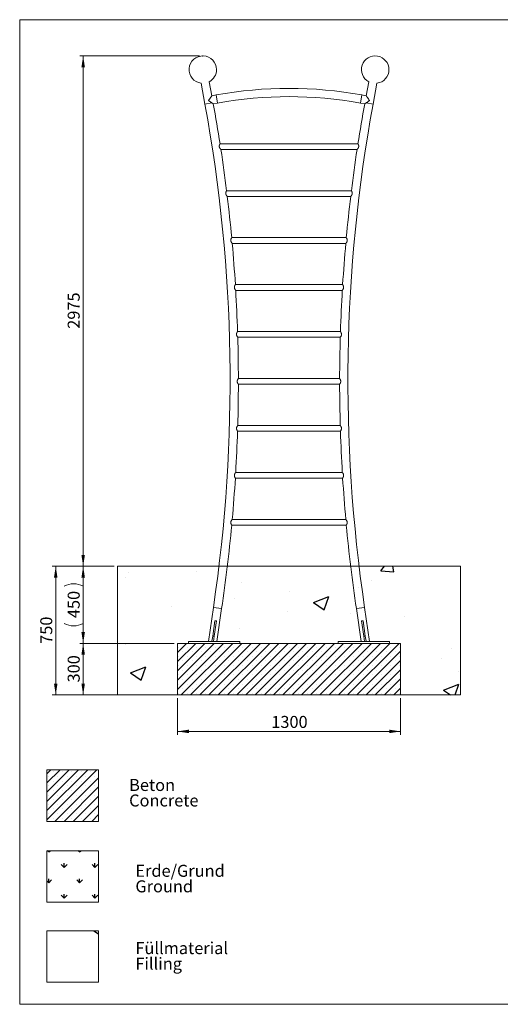
# Model space of a CAD drawing. Units: millimetres. Extents: x 100 to 8300, y 100 to 5840.
# Drawn here: x 100 to 2902, y 100 to 5840 of the extents above; entities that cross this region are included whole.
import ezdxf

# ---------------------------------------------------------------- set-up
doc = ezdxf.new("R2010")
doc.units = ezdxf.units.MM
doc.header["$LTSCALE"] = 20
doc.header["$PDSIZE"] = -1
doc.linetypes.add('SLD-Durchgehend', pattern=[0])
doc.styles.add('SLDTEXTSTYLE0', font='TXT', dxfattribs={"width": 0.75})
doc.dimstyles.new('SLDDIMSTYLE0', dxfattribs={"dimtxt": 70, "dimasz": 66.04, "dimexe": 0, "dimexo": 0.0625, "dimgap": 17.5, "dimtad": 2, "dimrnd": 1e-09, "dimzin": 12, "dimdsep": 46, "dimtxsty": 'SLDTEXTSTYLE0', "dimsah": 1, "dimcen": 0.09, "dimadec": 0, "dimazin": 0, "dimtfac": 1, "dimtofl": 0, "dimtmove": 0, "dimatfit": 3, "dimfxl": 1, "dimtolj": 1, "dimtzin": 12, "dimarcsym": 0})
doc.dimstyles.new('SLDDIMSTYLE1', dxfattribs={"dimtxt": 70, "dimasz": 66.04, "dimexe": 0, "dimexo": 0.0625, "dimgap": 17.5, "dimtad": 2, "dimdec": 0, "dimrnd": 1e-09, "dimzin": 12, "dimdsep": 46, "dimtxsty": 'SLDTEXTSTYLE0', "dimsah": 1, "dimcen": 0.09, "dimadec": 0, "dimazin": 0, "dimtfac": 1, "dimtdec": 0, "dimtofl": 0, "dimtmove": 0, "dimatfit": 3, "dimfxl": 1, "dimtolj": 1, "dimtzin": 12, "dimarcsym": 0})

# ---------------------------------------------------------------- blocks, each defined once
blk = doc.blocks.new('SW_NOTE_0')
at = {"color": 0, "linetype": 'SLD-Durchgehend', "lineweight": 15, "ltscale": 400, "char_height": 70, "attachment_point": 1, "style": 'SLDTEXTSTYLE0'}
for s, insert in [('Füllmaterial', (0, 90.2)), ('Filling', (0, -0.3))]:
    blk.add_mtext(s, dxfattribs=dict(at, insert=insert))
blk = doc.blocks.new('SW_NOTE_1')
at = {"color": 0, "linetype": 'SLD-Durchgehend', "lineweight": 15, "ltscale": 400, "char_height": 70, "attachment_point": 1, "style": 'SLDTEXTSTYLE0'}
for s, insert in [('Erde/Grund', (0, 90.2)), ('Ground', (0, -0.3))]:
    blk.add_mtext(s, dxfattribs=dict(at, insert=insert))
blk = doc.blocks.new('SW_NOTE_2')
at = {"color": 0, "linetype": 'SLD-Durchgehend', "lineweight": 15, "ltscale": 400, "char_height": 70, "attachment_point": 1, "style": 'SLDTEXTSTYLE0'}
for s, insert in [('Beton', (0, 90.2)), ('Concrete', (0, -0.3))]:
    blk.add_mtext(s, dxfattribs=dict(at, insert=insert))
blk = doc.blocks.new('*D10')
at = {"color": 7, "linetype": 'SLD-Durchgehend', "lineweight": 15, "ltscale": 400, "true_color": 0xffffff}
for p, q in [((650, 2653.9), (450, 2653.9)), ((470, 2653.9), (470, 2203.9)), ((1000, 2203.9), (450, 2203.9))]:
    blk.add_line(p, q, dxfattribs=at)
for centre, start, end in [((414.5, 2427.1), 63.43495, 116.56505), ((414.5, 2430.7), 243.43495, 296.56505)]:
    blk.add_arc(centre, 124.2, start, end, dxfattribs=at)
for points in [[(470, 2653.9), (459.9, 2587.9), (480.2, 2587.9)], [(470, 2203.9), (480.2, 2269.9), (459.9, 2269.9)]]:
    blk.add_solid(points, dxfattribs=at)
at = {"color": 7, "linetype": 'SLD-Durchgehend', "lineweight": 15, "ltscale": 400, "true_color": 0xffffff, "insert": (379.8, 2351.3), "char_height": 70, "attachment_point": 1, "rotation": 90, "style": 'SLDTEXTSTYLE0'}
blk.add_mtext('450', dxfattribs=at)
blk = doc.blocks.new('*D11')
at = {"color": 7, "linetype": 'SLD-Durchgehend', "lineweight": 15, "ltscale": 400, "true_color": 0xffffff}
for p, q in [((650, 2653.9), (290.1, 2653.9)), ((310.1, 1903.9), (310.1, 2653.9)), ((1000, 1903.9), (290.1, 1903.9))]:
    blk.add_line(p, q, dxfattribs=at)
for points in [[(310.1, 2653.9), (299.9, 2587.9), (320.3, 2587.9)], [(310.1, 1903.9), (320.3, 1969.9), (299.9, 1969.9)]]:
    blk.add_solid(points, dxfattribs=at)
at = {"color": 7, "linetype": 'SLD-Durchgehend', "lineweight": 15, "ltscale": 400, "true_color": 0xffffff, "insert": (219.9, 2201.3), "char_height": 70, "attachment_point": 1, "rotation": 90, "style": 'SLDTEXTSTYLE0'}
blk.add_mtext('750', dxfattribs=at)
blk = doc.blocks.new('*D12')
at = {"color": 7, "linetype": 'SLD-Durchgehend', "lineweight": 15, "ltscale": 400, "true_color": 0xffffff}
for p, q in [((1147.5, 5629.1), (450, 5629.1)), ((470, 5629.1), (470, 2653.9)), ((650, 2653.9), (450, 2653.9))]:
    blk.add_line(p, q, dxfattribs=at)
for points in [[(470, 5629.1), (459.9, 5563.1), (480.2, 5563.1)], [(470, 2653.9), (480.2, 2719.9), (459.9, 2719.9)]]:
    blk.add_solid(points, dxfattribs=at)
at = {"color": 7, "linetype": 'SLD-Durchgehend', "lineweight": 15, "ltscale": 400, "true_color": 0xffffff, "insert": (379.8, 4038.1), "char_height": 70, "attachment_point": 1, "rotation": 90, "style": 'SLDTEXTSTYLE0'}
blk.add_mtext('2975', dxfattribs=at)
blk = doc.blocks.new('*D13')
at = {"color": 7, "linetype": 'SLD-Durchgehend', "lineweight": 15, "ltscale": 400, "true_color": 0xffffff}
for p, q in [((1020, 1883.9), (1020, 1670.9)), ((2320, 1883.9), (2320, 1670.9)), ((1020, 1690.9), (2320, 1690.9))]:
    blk.add_line(p, q, dxfattribs=at)
for points in [[(1020, 1690.9), (1086.1, 1680.7), (1086.1, 1701.1)], [(2320, 1690.9), (2254, 1701.1), (2254, 1680.7)]]:
    blk.add_solid(points, dxfattribs=at)
at = {"color": 7, "linetype": 'SLD-Durchgehend', "lineweight": 15, "ltscale": 400, "true_color": 0xffffff, "insert": (1566.6, 1781.1), "char_height": 70, "attachment_point": 1, "style": 'SLDTEXTSTYLE0'}
blk.add_mtext('1300', dxfattribs=at)
blk = doc.blocks.new('*D14')
at = {"color": 7, "linetype": 'SLD-Durchgehend', "lineweight": 15, "ltscale": 400, "true_color": 0xffffff}
for p, q in [((1000, 2203.9), (450, 2203.9)), ((470, 2203.9), (470, 1903.9)), ((1000, 1903.9), (450, 1903.9))]:
    blk.add_line(p, q, dxfattribs=at)
for points in [[(470, 2203.9), (459.9, 2137.9), (480.2, 2137.9)], [(470, 1903.9), (480.2, 1969.9), (459.9, 1969.9)]]:
    blk.add_solid(points, dxfattribs=at)
at = {"color": 7, "linetype": 'SLD-Durchgehend', "lineweight": 15, "ltscale": 400, "true_color": 0xffffff, "insert": (379.8, 1976.3), "char_height": 70, "attachment_point": 1, "rotation": 90, "style": 'SLDTEXTSTYLE0'}
blk.add_mtext('300', dxfattribs=at)

msp = doc.modelspace()

# ---------------------------------------------------------------- hatches: boundary and pattern name
at = {"ltscale": 20}
h = msp.add_hatch(dxfattribs=at)
h.set_pattern_fill('AR-CONC', color=256, scale=5, style=0)
h.paths.add_polyline_path([(1020.026, 1903.895), (1020.026, 2203.895), (2320.026, 2203.895), (2320.026, 1903.895), (2670.026, 1903.895), (2670.026, 2653.895), (670.026, 2653.895), (670.026, 1903.895)], flags=0)
h = msp.add_hatch(dxfattribs=at)
h.set_pattern_fill('SACNCR', color=256, scale=16, style=0)
h.paths.add_polyline_path([(2320.026, 2203.895), (1020.026, 2203.895), (1020.026, 1903.895), (2320.026, 1903.895)], flags=0)
h = msp.add_hatch(dxfattribs=at)
h.set_pattern_fill('SACNCR', color=256, scale=16, style=0)
h.paths.add_polyline_path([(559.008, 1166.583), (559.008, 1466.583), (259.008, 1466.583), (259.008, 1166.583)], flags=0)
h = msp.add_hatch(dxfattribs=at)
h.set_pattern_fill('GRASS', color=256, scale=5, style=0)
h.paths.add_polyline_path([(259.008, 695.62), (559.008, 695.62), (559.008, 995.62), (259.008, 995.62)], flags=0)
h = msp.add_hatch(dxfattribs=at)
h.set_pattern_fill('AR-CONC', color=256, scale=16, style=0)
h.paths.add_polyline_path([(259.008, 228.464), (559.008, 228.464), (559.008, 528.464), (259.008, 528.464)], flags=0)

# ---------------------------------------------------------------- linework, layer by layer
at = {"color": 7, "linetype": 'SLD-Durchgehend', "lineweight": 15, "ltscale": 20, "true_color": 0xffffff}
for p, q in [((8300, 5840), (100, 5840)), ((100, 5840), (100, 100)), ((670.026, 2653.895), (2670.026, 2653.895)), ((670.026, 2653.895), (670.026, 1903.895)), ((2670.026, 1903.895), (2670.026, 2653.895)), ((1020.026, 2203.895), (2320.026, 2203.895)), ((2320.026, 2203.895), (2320.026, 1903.895)), ((670.026, 1903.895), (1020.026, 1903.895)), ((2320.026, 1903.895), (2670.026, 1903.895)), ((259.008, 1466.583), (559.008, 1466.583)), ((259.008, 1466.583), (259.008, 1166.583)), ((559.008, 1466.583), (559.008, 1166.583)), ((259.008, 1166.583), (559.008, 1166.583)), ((259.008, 995.62), (559.008, 995.62)), ((259.008, 995.62), (259.008, 695.62)), ((559.008, 995.62), (559.008, 695.62)), ((259.008, 695.62), (559.008, 695.62)), ((259.008, 528.464), (559.008, 528.464)), ((259.008, 528.464), (259.008, 228.464)), ((559.008, 528.464), (559.008, 228.464)), ((259.008, 228.464), (559.008, 228.464)), ((100, 100), (8300, 100))]:
    msp.add_line(p, q, dxfattribs=at)
at = {"color": 7, "linetype": 'SLD-Durchgehend', "lineweight": 15, "ltscale": 20}
for p, q in [((1157.508, 5469.777), (1179.793, 5348.068)), ((1220.018, 5396.554), (1205.018, 5478.476)), ((2135.035, 5478.476), (2120.035, 5396.554)), ((2160.26, 5348.068), (2182.545, 5469.777)), ((1200.612, 5368.449), (1220.018, 5396.554)), ((1245.445, 5401.21), (1220.018, 5396.554)), ((2120.035, 5396.554), (2094.607, 5401.21)), ((1219.58, 5355.353), (1200.612, 5368.449)), ((1228.714, 5349.043), (1254.144, 5353.699)), ((2085.908, 5353.699), (2111.339, 5349.043)), ((2139.47, 5368.612), (2139.41, 5368.287)), ((2072.148, 5116.799), (1267.905, 5116.799)), ((1273.075, 5083.099), (2066.977, 5083.099)), ((2033.909, 4843.099), (1306.144, 4843.099)), ((1310.263, 4809.399), (2029.79, 4809.399)), ((2004.166, 4569.399), (1335.887, 4569.399)), ((1338.966, 4535.699), (2001.087, 4535.699)), ((1982.835, 4295.699), (1357.218, 4295.699)), ((1359.266, 4261.999), (1980.787, 4261.999)), ((1969.856, 4021.999), (1370.197, 4021.999)), ((1371.219, 3988.299), (1968.833, 3988.299)), ((1965.193, 3748.299), (1374.86, 3748.299)), ((1374.86, 3714.599), (1965.193, 3714.599)), ((1968.833, 3474.599), (1371.219, 3474.599)), ((1370.197, 3440.899), (1969.856, 3440.899)), ((1357.218, 3167.199), (1982.835, 3167.199)), ((1980.787, 3200.899), (1359.266, 3200.899)), ((1335.887, 2893.499), (2004.166, 2893.499)), ((2001.087, 2927.199), (1338.966, 2927.199)), ((1229.323, 2413.728), (1199.961, 2215.895)), ((2140.091, 2215.895), (2110.73, 2413.728)), ((1248.791, 2215.895), (1277.1, 2406.637)), ((2062.953, 2406.637), (2091.262, 2215.895)), ((1238.599, 2335.776), (1225.452, 2246.741)), ((1246.513, 2334.607), (1233.366, 2245.573)), ((1246.513, 2334.607), (1238.599, 2335.776)), ((2101.453, 2335.776), (2093.539, 2334.607)), ((2093.539, 2334.607), (2106.687, 2245.573)), ((2101.453, 2335.776), (2114.601, 2246.741)), ((1225.452, 2246.741), (1221.069, 2217.063)), ((1233.366, 2245.573), (1225.452, 2246.741)), ((1233.366, 2245.573), (1228.983, 2215.895)), ((2114.601, 2246.741), (2106.687, 2245.573)), ((2106.687, 2245.573), (2111.069, 2215.895)), ((2114.601, 2246.741), (2118.983, 2217.063)), ((1020.026, 2203.895), (2320.026, 2203.895)), ((1020.026, 2203.895), (1020.026, 1903.895)), ((1083.35, 2215.895), (1383.35, 2215.895)), ((1083.35, 2215.895), (1083.35, 2203.895)), ((1228.983, 2215.895), (1221.069, 2217.063)), ((1383.35, 2215.895), (1383.35, 2203.895)), ((1956.703, 2215.895), (1956.703, 2203.895)), ((1956.703, 2215.895), (2256.703, 2215.895)), ((2118.983, 2217.063), (2111.069, 2215.895)), ((2256.703, 2215.895), (2256.703, 2203.895)), ((2320.026, 2203.895), (2320.026, 1903.895)), ((1020.026, 1903.895), (2320.026, 1903.895))]:
    msp.add_line(p, q, dxfattribs=at)
at = {"color": 8, "linetype": 'SLD-Durchgehend', "lineweight": 15, "ltscale": 20}
for p, q in [((1245.445, 5401.21), (1254.144, 5353.699)), ((2094.607, 5401.21), (2085.908, 5353.699)), ((1219.692, 5355.373), (1179.793, 5348.068)), ((2160.26, 5348.068), (2120.371, 5355.371)), ((1277.1, 2406.637), (1229.323, 2413.728)), ((2110.73, 2413.728), (2062.953, 2406.637))]:
    msp.add_line(p, q, dxfattribs=at)
at = {"color": 7, "linetype": 'SLD-Durchgehend', "lineweight": 15, "ltscale": 400}
for centre, radius, start, end in [((1167.526, 5549.147), 80, 0, 262.8057713), ((2172.526, 5549.147), 80, 0, 242.053719), ((1167.526, 5549.147), 80, 297.946281, 0), ((2172.526, 5549.147), 80, 277.1942287, 0), ((1670.026, 3082.385), 2357.375, 79.6239739, 100.3760261), ((-7649.275, 3731.449), 8975.85, 351.5580418, 10.3760261), ((-7649.275, 3731.449), 9024.15, 8.8307302, 10.3262308), ((1670.026, 3082.385), 2309.075, 79.6239739, 100.3760261), ((10989.327, 3731.449), 8975.85, 169.6239739, 188.4419582), ((10989.327, 3731.449), 9024.15, 169.6738256, 171.1692698), ((-7649.275, 3731.449), 9024.15, 7.0760184, 8.6142597), ((10989.327, 3731.449), 9024.15, 171.3857403, 172.9239816), ((-7649.275, 3731.449), 9024.15, 5.3279546, 6.8604593), ((10989.327, 3731.449), 9024.15, 173.1395407, 174.6722893), ((-7649.275, 3731.449), 9024.15, 3.5848525, 5.1130965), ((10989.327, 3731.449), 9024.15, 174.8869035, 176.4151475), ((-7649.275, 3731.449), 9024.15, 1.8450675, 3.3704909), ((10989.327, 3731.449), 9024.15, 176.6295091, 178.1549325), ((-7649.275, 3731.449), 9024.15, 0.1069834, 1.6310022), ((10989.327, 3731.449), 9024.15, 178.3689978, 179.8930166), ((-7649.275, 3731.449), 9024.15, 358.3689978, 359.8930166), ((10989.327, 3731.449), 9024.15, 180.1069834, 181.6310022), ((-7649.275, 3731.449), 9024.15, 356.6295091, 358.1549325), ((10989.327, 3731.449), 9024.15, 181.8450675, 183.3704909), ((-7649.275, 3731.449), 9024.15, 354.8869035, 356.4151475), ((10989.327, 3731.449), 9024.15, 183.5847098, 185.1130965), ((-7649.275, 3731.449), 9024.15, 351.5580418, 354.6720454), ((10989.327, 3731.449), 9024.15, 185.3279546, 188.4419582)]:
    msp.add_arc(centre, radius, start, end, dxfattribs=at)
at = {"color": 7, "linetype": 'SLD-Durchgehend', "lineweight": 15, "ltscale": 20}
for points, knots in [([(2139.47, 5368.612), (2139.449, 5368.619), (2139.38, 5368.641), (2139.174, 5368.864), (2138.519, 5369.8), (2136.869, 5372.172), (2134.364, 5375.804), (2131.414, 5380.074), (2128.564, 5384.202), (2126.097, 5387.774), (2124.026, 5390.773), (2122.497, 5392.988), (2121.33, 5394.679), (2120.547, 5395.811), (2120.088, 5396.476), (2120.079, 5396.49), (2120.075, 5396.495)], [0, 0, 0, 0, 0.0014529, 0.00468599, 0.01916067, 0.07684048, 0.19233202, 0.3093935, 0.42494964, 0.54283779, 0.6335365, 0.72631897, 0.79880516, 0.87319607, 0.94579157, 1, 1, 1, 1]), ([(1228.662, 5349.079), (1228.675, 5349.07), (1228.721, 5349.038), (1228.341, 5349.3), (1227.573, 5349.831), (1226.328, 5350.692), (1224.511, 5351.947), (1222.182, 5353.556), (1220.419, 5354.773), (1219.58, 5355.353)], [0, 0, 0, 0, 0.05450797, 0.19578754, 0.32688372, 0.46108402, 0.64285026, 0.82983665, 1, 1, 1, 1]), ([(2111.391, 5349.079), (2111.378, 5349.07), (2111.331, 5349.038), (2111.711, 5349.3), (2112.48, 5349.831), (2113.725, 5350.692), (2115.542, 5351.947), (2117.871, 5353.556), (2119.634, 5354.773), (2120.474, 5355.353)], [0, 0, 0, 0, 0.054512288, 0.19578907, 0.326884108, 0.461083196, 0.642850281, 0.829837542, 1, 1, 1, 1]), ([(2120.474, 5355.353), (2121.938, 5356.364), (2124.869, 5358.387), (2129.38, 5361.503), (2133.171, 5364.116), (2135.82, 5365.951), (2137.409, 5367.033), (2138.306, 5367.667), (2138.872, 5368.014), (2139.182, 5368.287), (2139.385, 5368.287), (2139.41, 5368.287)], [0, 0, 0, 0, 0.25465755, 0.50963394, 0.71276349, 0.83910769, 0.9125465, 0.95310181, 0.97495378, 0.99687464, 1, 1, 1, 1]), ([(1267.88, 5116.754), (1267.882, 5116.757), (1267.885, 5116.763), (1267.648, 5116.331), (1267.224, 5115.536), (1266.638, 5114.391), (1265.922, 5112.891), (1265.112, 5110.992), (1264.295, 5108.695), (1263.689, 5106.28), (1263.382, 5103.93), (1263.347, 5101.798), (1263.584, 5099.625), (1264.119, 5097.353), (1264.979, 5095.02), (1266.221, 5092.499), (1267.755, 5089.985), (1269.333, 5087.75), (1270.719, 5085.945), (1271.747, 5084.676), (1272.494, 5083.781), (1272.921, 5083.279), (1273.109, 5083.059), (1273.064, 5083.113), (1273.058, 5083.119)], [0, 0, 0, 0, 0.0292819, 0.0768472, 0.12166059, 0.1675854, 0.21630171, 0.26615986, 0.3202669, 0.37610659, 0.41468586, 0.45431485, 0.49292955, 0.53273948, 0.5807157, 0.63005771, 0.69357098, 0.75891088, 0.8118906, 0.86624557, 0.90846243, 0.951817, 0.99408133, 1, 1, 1, 1]), ([(2066.991, 5083.116), (2067.004, 5083.131), (2067.033, 5083.164), (2067.382, 5083.573), (2067.941, 5084.237), (2068.774, 5085.249), (2069.929, 5086.705), (2071.377, 5088.657), (2072.902, 5090.933), (2074.253, 5093.294), (2075.345, 5095.687), (2076.083, 5097.886), (2076.539, 5100.083), (2076.716, 5102.172), (2076.642, 5104.249), (2076.326, 5106.43), (2075.757, 5108.674), (2074.994, 5110.856), (2074.181, 5112.782), (2073.402, 5114.42), (2072.725, 5115.735), (2072.304, 5116.516), (2072.125, 5116.84), (2072.161, 5116.774), (2072.167, 5116.763)], [0, 0, 0, 0, 0.0350861, 0.07656711, 0.11594217, 0.15618614, 0.21268516, 0.27080782, 0.32846282, 0.38747218, 0.4318114, 0.47720084, 0.51463574, 0.55314211, 0.59058693, 0.62902409, 0.67845837, 0.72930932, 0.77967048, 0.83126431, 0.88549806, 0.94169582, 0.99003257, 1, 1, 1, 1]), ([(1306.11, 4843.041), (1306.116, 4843.05), (1306.13, 4843.075), (1305.897, 4842.672), (1305.48, 4841.932), (1304.883, 4840.832), (1304.144, 4839.383), (1303.298, 4837.556), (1302.471, 4835.459), (1301.779, 4833.192), (1301.335, 4830.981), (1301.153, 4828.772), (1301.229, 4826.677), (1301.563, 4824.583), (1302.186, 4822.34), (1303.14, 4819.987), (1304.378, 4817.627), (1305.714, 4815.467), (1307.02, 4813.575), (1308.218, 4811.964), (1309.153, 4810.768), (1309.807, 4809.956), (1310.195, 4809.481), (1310.235, 4809.433), (1310.254, 4809.41)], [0, 0, 0, 0, 0.02785914, 0.07219575, 0.11775371, 0.16353496, 0.21037592, 0.26182733, 0.31454797, 0.35991883, 0.40645826, 0.44402901, 0.48266717, 0.52025191, 0.55885569, 0.61025723, 0.66311001, 0.71630895, 0.77058707, 0.82223932, 0.87523808, 0.91744922, 0.96081561, 1, 1, 1, 1]), ([(2029.823, 4809.44), (2029.814, 4809.429), (2029.78, 4809.388), (2029.99, 4809.643), (2030.417, 4810.166), (2031.068, 4810.981), (2031.99, 4812.169), (2033.226, 4813.839), (2034.717, 4816.039), (2036.223, 4818.59), (2037.421, 4821.134), (2038.244, 4823.575), (2038.715, 4825.756), (2038.909, 4828.015), (2038.782, 4830.866), (2038.147, 4833.781), (2037.183, 4836.533), (2036.257, 4838.664), (2035.367, 4840.462), (2034.626, 4841.839), (2034.122, 4842.731), (2033.897, 4843.12), (2033.927, 4843.068), (2033.933, 4843.057)], [0, 0, 0, 0, 0.01522413, 0.05516319, 0.0962222, 0.13720061, 0.17904974, 0.23811522, 0.29888331, 0.35874871, 0.42036745, 0.4604157, 0.50148255, 0.54158957, 0.58308111, 0.6581184, 0.7120062, 0.76744554, 0.82174153, 0.87768929, 0.93013303, 0.98457793, 1, 1, 1, 1]), ([(1335.886, 4569.399), (1335.887, 4569.399), (1335.93, 4569.471), (1335.792, 4569.243), (1335.491, 4568.743), (1334.969, 4567.852), (1334.294, 4566.648), (1333.476, 4565.086), (1332.549, 4563.117), (1331.612, 4560.741), (1330.91, 4558.261), (1330.537, 4555.877), (1330.451, 4553.749), (1330.635, 4551.585), (1331.108, 4549.323), (1331.894, 4546.999), (1333.028, 4544.522), (1334.409, 4542.086), (1335.81, 4539.946), (1337.025, 4538.237), (1337.924, 4537.039), (1338.548, 4536.23), (1338.909, 4535.771), (1338.938, 4535.735), (1338.951, 4535.718)], [0, 0, 0, 0, 0.000095615, 0.044804537, 0.090850222, 0.135180556, 0.180560078, 0.229912647, 0.280388593, 0.33597967, 0.393395963, 0.431836934, 0.471325327, 0.509800327, 0.54945134, 0.597431152, 0.646778507, 0.708270265, 0.771534426, 0.823267006, 0.87636689, 0.919041027, 0.962889907, 1, 1, 1, 1]), ([(2001.091, 4535.705), (2001.111, 4535.73), (2001.153, 4535.783), (2001.519, 4536.249), (2002.082, 4536.978), (2002.845, 4537.994), (2003.797, 4539.312), (2004.966, 4541.032), (2006.274, 4543.152), (2007.502, 4545.494), (2008.484, 4547.877), (2009.132, 4550.073), (2009.503, 4552.266), (2009.602, 4554.352), (2009.451, 4556.423), (2009.051, 4558.615), (2008.381, 4560.888), (2007.502, 4563.118), (2006.572, 4565.1), (2005.674, 4566.807), (2004.884, 4568.199), (2004.377, 4569.052), (2004.153, 4569.421), (2004.187, 4569.364), (2004.195, 4569.35)], [0, 0, 0, 0, 0.03975452, 0.08237497, 0.1232738, 0.16508513, 0.21210058, 0.26005147, 0.31704599, 0.37544754, 0.41952433, 0.46466758, 0.50203739, 0.54048061, 0.57785787, 0.61620974, 0.66657442, 0.71837827, 0.76981125, 0.82248991, 0.87809501, 0.93580102, 0.98427151, 1, 1, 1, 1]), ([(1357.195, 4295.663), (1357.192, 4295.659), (1357.186, 4295.65), (1356.908, 4295.211), (1356.431, 4294.441), (1355.777, 4293.347), (1354.968, 4291.917), (1354.018, 4290.086), (1353.009, 4287.852), (1352.168, 4285.464), (1351.612, 4283.106), (1351.346, 4280.92), (1351.359, 4278.655), (1351.752, 4275.798), (1352.706, 4272.808), (1354.073, 4269.904), (1355.415, 4267.554), (1356.739, 4265.502), (1357.809, 4263.971), (1358.591, 4262.898), (1359.059, 4262.272), (1359.281, 4261.98), (1359.244, 4262.028), (1359.235, 4262.04)], [0, 0, 0, 0, 0.03231431, 0.07861014, 0.12215233, 0.16673677, 0.21497329, 0.26427335, 0.31963156, 0.3766017, 0.41674743, 0.45793712, 0.49813877, 0.53973476, 0.61479379, 0.67237073, 0.73159091, 0.79005405, 0.85028073, 0.89501694, 0.94096114, 0.985746, 1, 1, 1, 1]), ([(1980.819, 4262.041), (1980.812, 4262.033), (1980.791, 4262.004), (1981.033, 4262.324), (1981.497, 4262.946), (1982.163, 4263.86), (1983.013, 4265.069), (1984.067, 4266.654), (1985.268, 4268.62), (1986.451, 4270.852), (1987.461, 4273.206), (1988.167, 4275.448), (1988.589, 4277.676), (1988.732, 4279.78), (1988.617, 4281.89), (1988.24, 4284.109), (1987.583, 4286.398), (1986.702, 4288.644), (1985.744, 4290.67), (1984.773, 4292.485), (1983.869, 4294.038), (1983.215, 4295.098), (1982.866, 4295.65), (1982.868, 4295.646), (1982.869, 4295.645)], [0, 0, 0, 0, 0.020510953, 0.065333856, 0.106349288, 0.148336614, 0.194080502, 0.240757592, 0.295576918, 0.351673074, 0.398093435, 0.445649952, 0.483409486, 0.522232255, 0.56001121, 0.598847895, 0.647998718, 0.698552882, 0.748918521, 0.800404746, 0.857249457, 0.91620135, 0.966084115, 1, 1, 1, 1]), ([(1370.184, 4021.98), (1370.169, 4021.957), (1370.138, 4021.91), (1369.802, 4021.402), (1369.286, 4020.604), (1368.585, 4019.481), (1367.715, 4018.006), (1366.714, 4016.16), (1365.71, 4014.03), (1364.835, 4011.725), (1364.227, 4009.478), (1363.892, 4007.244), (1363.828, 4005.137), (1364.025, 4003.018), (1364.499, 4000.781), (1365.275, 3998.462), (1366.301, 3996.166), (1367.422, 3994.073), (1368.591, 3992.134), (1369.721, 3990.416), (1370.564, 3989.21), (1371.037, 3988.55), (1371.231, 3988.283), (1371.201, 3988.325), (1371.194, 3988.335)], [0, 0, 0, 0, 0.04207033, 0.08471729, 0.12847511, 0.1738025, 0.2201203, 0.27259753, 0.32630885, 0.37319261, 0.42126283, 0.45911298, 0.49802452, 0.53589615, 0.57484179, 0.62440515, 0.67537787, 0.72641379, 0.77850839, 0.83812903, 0.90002607, 0.94258211, 0.98633636, 1, 1, 1, 1]), ([(1968.864, 3988.342), (1968.858, 3988.333), (1968.835, 3988.302), (1969.07, 3988.625), (1969.523, 3989.26), (1970.176, 3990.196), (1971.006, 3991.435), (1972.029, 3993.054), (1973.183, 3995.057), (1974.292, 3997.307), (1975.208, 3999.654), (1975.82, 4001.869), (1976.158, 4004.077), (1976.225, 4006.17), (1976.038, 4008.257), (1975.589, 4010.47), (1974.853, 4012.771), (1973.886, 4015.044), (1972.85, 4017.089), (1971.817, 4018.907), (1970.871, 4020.445), (1970.21, 4021.466), (1969.876, 4021.969), (1969.889, 4021.949), (1969.894, 4021.941)], [0, 0, 0, 0, 0.02011008, 0.06552642, 0.10715792, 0.14978588, 0.19596805, 0.24310995, 0.29790686, 0.35402806, 0.39908693, 0.44525604, 0.48276304, 0.5213392, 0.55885843, 0.59738377, 0.64773917, 0.69952896, 0.75116479, 0.80397876, 0.86145369, 0.9211494, 0.97056378, 1, 1, 1, 1]), ([(1374.834, 3748.262), (1374.829, 3748.255), (1374.819, 3748.24), (1374.516, 3747.803), (1374.019, 3747.071), (1373.327, 3746.021), (1372.456, 3744.634), (1371.436, 3742.887), (1370.363, 3740.817), (1369.366, 3738.511), (1368.621, 3736.211), (1368.162, 3733.936), (1367.984, 3731.804), (1368.077, 3729.64), (1368.448, 3727.386), (1369.114, 3725.081), (1370.02, 3722.824), (1371.035, 3720.757), (1372.125, 3718.809), (1373.213, 3717.046), (1374.069, 3715.751), (1374.597, 3714.977), (1374.846, 3714.619), (1374.835, 3714.635), (1374.83, 3714.641)], [0, 0, 0, 0, 0.03547841, 0.07761089, 0.12085755, 0.1653175, 0.21074089, 0.26247636, 0.31536917, 0.36501403, 0.41593084, 0.45440233, 0.49392477, 0.5324305, 0.57211202, 0.61973623, 0.66872196, 0.71766915, 0.76758557, 0.82625949, 0.88700658, 0.93062259, 0.9754595, 1, 1, 1, 1]), ([(1965.207, 3714.62), (1965.224, 3714.643), (1965.256, 3714.689), (1965.608, 3715.199), (1966.139, 3715.985), (1966.86, 3717.086), (1967.761, 3718.536), (1968.804, 3720.352), (1969.873, 3722.469), (1970.833, 3724.783), (1971.526, 3727.057), (1971.937, 3729.31), (1972.071, 3731.429), (1971.94, 3733.568), (1971.534, 3735.81), (1970.833, 3738.117), (1969.891, 3740.387), (1968.85, 3742.458), (1967.752, 3744.384), (1966.681, 3746.098), (1965.864, 3747.324), (1965.389, 3748.017), (1965.186, 3748.308), (1965.213, 3748.27), (1965.22, 3748.26)], [0, 0, 0, 0, 0.04291022, 0.08500922, 0.12819701, 0.17311884, 0.21900608, 0.27147472, 0.32514199, 0.37331658, 0.42270929, 0.46082766, 0.50000228, 0.53814824, 0.57741511, 0.62592536, 0.67581931, 0.72569454, 0.77659114, 0.83530742, 0.896174, 0.93941097, 0.98386575, 1, 1, 1, 1]), ([(1367.242, 3468.467), (1366.862, 3467.757), (1366.091, 3466.319), (1365.115, 3464.013), (1364.392, 3461.695), (1363.956, 3459.455), (1363.811, 3457.116), (1364.026, 3454.198), (1364.79, 3451.207), (1365.927, 3448.364), (1367.039, 3446.109), (1368.136, 3444.158), (1369.031, 3442.695), (1369.691, 3441.666), (1370.066, 3441.095), (1370.23, 3440.849), (1370.188, 3440.912), (1370.184, 3440.918)], [0, 0, 0, 0, 0.07324369, 0.14823258, 0.2059332, 0.26512498, 0.3229217, 0.38286894, 0.48711291, 0.56387177, 0.64282953, 0.72058646, 0.80063403, 0.86411505, 0.92935002, 0.99288541, 1, 1, 1, 1]), ([(1371.194, 3474.564), (1371.193, 3474.563), (1371.192, 3474.562), (1370.916, 3474.18), (1370.429, 3473.496), (1369.744, 3472.508), (1368.882, 3471.208), (1368.013, 3469.823), (1367.455, 3468.841), (1367.242, 3468.467)], [0, 0, 0, 0, 0.102853, 0.25875217, 0.40728878, 0.55931203, 0.7256847, 0.89550733, 1, 1, 1, 1]), ([(1971.647, 3470.44), (1971.309, 3470.972), (1970.623, 3472.051), (1969.773, 3473.283), (1969.153, 3474.158), (1968.845, 3474.583), (1968.86, 3474.562), (1968.864, 3474.556)], [0, 0, 0, 0, 0.22015458, 0.44577787, 0.66622453, 0.89490561, 1, 1, 1, 1]), ([(1969.894, 3440.957), (1969.885, 3440.943), (1969.857, 3440.901), (1970.082, 3441.239), (1970.506, 3441.888), (1971.131, 3442.873), (1971.927, 3444.184), (1972.87, 3445.85), (1973.931, 3447.945), (1974.989, 3450.459), (1975.755, 3453.046), (1976.143, 3455.48), (1976.229, 3457.591), (1976.051, 3459.718), (1975.596, 3461.958), (1974.84, 3464.275), (1973.836, 3466.555), (1972.73, 3468.654), (1972.011, 3469.841), (1971.647, 3470.44)], [0, 0, 0, 0, 0.02832149, 0.08398307, 0.14119557, 0.19840708, 0.25689779, 0.32244093, 0.38944872, 0.46382116, 0.5408341, 0.58992878, 0.64038786, 0.68951449, 0.74005908, 0.80352895, 0.86880543, 0.93375113, 1, 1, 1, 1]), ([(1354.307, 3193.36), (1353.947, 3192.657), (1353.219, 3191.234), (1352.342, 3188.984), (1351.721, 3186.727), (1351.385, 3184.546), (1351.33, 3182.307), (1351.566, 3180.019), (1352.089, 3177.721), (1352.836, 3175.512), (1353.701, 3173.485), (1354.652, 3171.564), (1355.619, 3169.815), (1356.455, 3168.417), (1357.004, 3167.535), (1357.237, 3167.169), (1357.201, 3167.225), (1357.195, 3167.236)], [0, 0, 0, 0, 0.071515308, 0.144620544, 0.202708283, 0.2623525, 0.320513293, 0.38061939, 0.447633768, 0.516577629, 0.585188927, 0.65513954, 0.738169141, 0.823916592, 0.901167159, 0.98152406, 1, 1, 1, 1]), ([(1359.235, 3200.858), (1359.234, 3200.857), (1359.231, 3200.853), (1358.934, 3200.46), (1358.433, 3199.786), (1357.728, 3198.812), (1356.827, 3197.518), (1355.753, 3195.878), (1354.874, 3194.409), (1354.396, 3193.524), (1354.307, 3193.36)], [0, 0, 0, 0, 0.10114915, 0.23022054, 0.36270984, 0.4989092, 0.6379881, 0.7986326, 0.96264374, 1, 1, 1, 1]), ([(1983.665, 3196.84), (1983.317, 3197.361), (1982.612, 3198.414), (1981.742, 3199.619), (1981.109, 3200.474), (1980.796, 3200.886), (1980.813, 3200.864), (1980.819, 3200.857)], [0, 0, 0, 0, 0.220903915, 0.447228668, 0.668442968, 0.898013413, 1, 1, 1, 1]), ([(1982.869, 3167.254), (1982.86, 3167.238), (1982.826, 3167.186), (1983.027, 3167.502), (1983.423, 3168.135), (1984.019, 3169.118), (1984.777, 3170.427), (1985.676, 3172.097), (1986.676, 3174.188), (1987.661, 3176.692), (1988.356, 3179.266), (1988.681, 3181.689), (1988.714, 3183.794), (1988.485, 3185.911), (1987.975, 3188.151), (1987.156, 3190.48), (1986.066, 3192.811), (1984.856, 3194.982), (1984.065, 3196.216), (1983.665, 3196.84)], [0, 0, 0, 0, 0.02300009, 0.07928056, 0.13715233, 0.19455777, 0.25327095, 0.31840284, 0.38501874, 0.45818746, 0.53397909, 0.58274322, 0.63287284, 0.68166438, 0.73183686, 0.79602809, 0.8620418, 0.93028325, 1, 1, 1, 1]), ([(1336.758, 2924.28), (1336.32, 2923.66), (1335.431, 2922.403), (1333.952, 2920.052), (1332.519, 2917.372), (1331.452, 2914.735), (1330.803, 2912.264), (1330.5, 2910.129), (1330.467, 2907.954), (1330.707, 2905.708), (1331.225, 2903.43), (1331.965, 2901.222), (1332.808, 2899.211), (1333.71, 2897.347), (1334.601, 2895.688), (1335.321, 2894.441), (1335.796, 2893.648), (1335.856, 2893.55), (1335.887, 2893.499)], [0, 0, 0, 0, 0.07442244, 0.15106636, 0.2254548, 0.30234273, 0.34991511, 0.39876329, 0.44638363, 0.49548629, 0.55276885, 0.61169714, 0.67032711, 0.73015924, 0.79929914, 0.87077667, 0.93419016, 1, 1, 1, 1]), ([(1338.951, 2927.181), (1338.956, 2927.187), (1338.998, 2927.24), (1338.826, 2927.023), (1338.44, 2926.528), (1337.778, 2925.672), (1337.133, 2924.791), (1336.758, 2924.28)], [0, 0, 0, 0, 0.0295927, 0.26425307, 0.47784555, 0.69671129, 1, 1, 1, 1]), ([(2003.294, 2924.279), (2002.99, 2924.696), (2002.375, 2925.538), (2001.669, 2926.456), (2001.224, 2927.026), (2001.044, 2927.253), (2001.09, 2927.195), (2001.091, 2927.193)], [0, 0, 0, 0, 0.24402518, 0.49397914, 0.73832783, 0.99140028, 1, 1, 1, 1]), ([(2004.195, 2893.548), (2004.196, 2893.549), (2004.197, 2893.551), (2004.471, 2894.005), (2004.929, 2894.779), (2005.566, 2895.901), (2006.354, 2897.374), (2007.254, 2899.223), (2008.136, 2901.342), (2008.879, 2903.624), (2009.366, 2905.842), (2009.587, 2908.055), (2009.548, 2910.152), (2009.25, 2912.248), (2008.669, 2914.488), (2007.766, 2916.83), (2006.591, 2919.173), (2005.324, 2921.308), (2004.195, 2923.013), (2003.554, 2923.915), (2003.294, 2924.279)], [0, 0, 0, 0, 0.04246762, 0.09637973, 0.15174497, 0.20804093, 0.26561373, 0.32954054, 0.39502831, 0.45114028, 0.50868724, 0.55498846, 0.60260327, 0.64892278, 0.69650465, 0.75933109, 0.82393513, 0.88883705, 0.95508043, 1, 1, 1, 1])]:
    msp.add_open_spline(points, degree=3, knots=knots, dxfattribs=at)
at = {"color": 7, "linetype": 'SLD-Durchgehend', "lineweight": 15, "ltscale": 20, "true_color": 0xffffff}
msp.add_point((1167.526, 5629.147), dxfattribs=at)

# ---------------------------------------------------------------- block references
for name, p in [('SW_NOTE_2', (737.921, 1323.497)), ('SW_NOTE_1', (774.446, 823.058)), ('SW_NOTE_0', (774.446, 372.382))]:
    msp.add_blockref(name, p, dxfattribs=at)

# ---------------------------------------------------------------- dimensions: what is measured, and where the dimension line sits
for base, p1, p2, dimstyle, picture, middle in [((470.026, 2653.895), (1167.526, 5629.147), (670.026, 2653.895), 'SLDDIMSTYLE1', '*D12', (470.026, 4141.521)), ((310.097, 2653.895), (1020.026, 1903.895), (670.026, 2653.895), 'SLDDIMSTYLE0', '*D11', (310.097, 2278.895)), ((470.026, 1903.895), (1020.026, 2203.895), (1020.026, 1903.895), 'SLDDIMSTYLE0', '*D14', (470.026, 2053.895))]:
    dim = msp.add_linear_dim(base=base, p1=p1, p2=p2, angle=90, dimstyle=dimstyle, dxfattribs=at)
    dim.commit()
    dim.dimension.update_dxf_attribs({"geometry": picture, "text_midpoint": middle, "dimtype": 160})
dim = msp.add_linear_dim(base=(470.026, 2203.895), p1=(670.026, 2653.895), p2=(1020.026, 2203.895), angle=90, text='(<>)', dimstyle='SLDDIMSTYLE0', dxfattribs=at)
dim.commit()
dim.dimension.update_dxf_attribs({"geometry": '*D10', "text_midpoint": (470.026, 2428.895), "dimtype": 160})
dim = msp.add_linear_dim(base=(2320.026, 1690.904), p1=(1020.026, 1903.895), p2=(2320.026, 1903.895), dimstyle='SLDDIMSTYLE0', dxfattribs=at)
dim.commit()
dim.dimension.update_dxf_attribs({"geometry": '*D13', "text_midpoint": (1670.026, 1690.904), "dimtype": 160})

doc.saveas('drawing.dxf')
